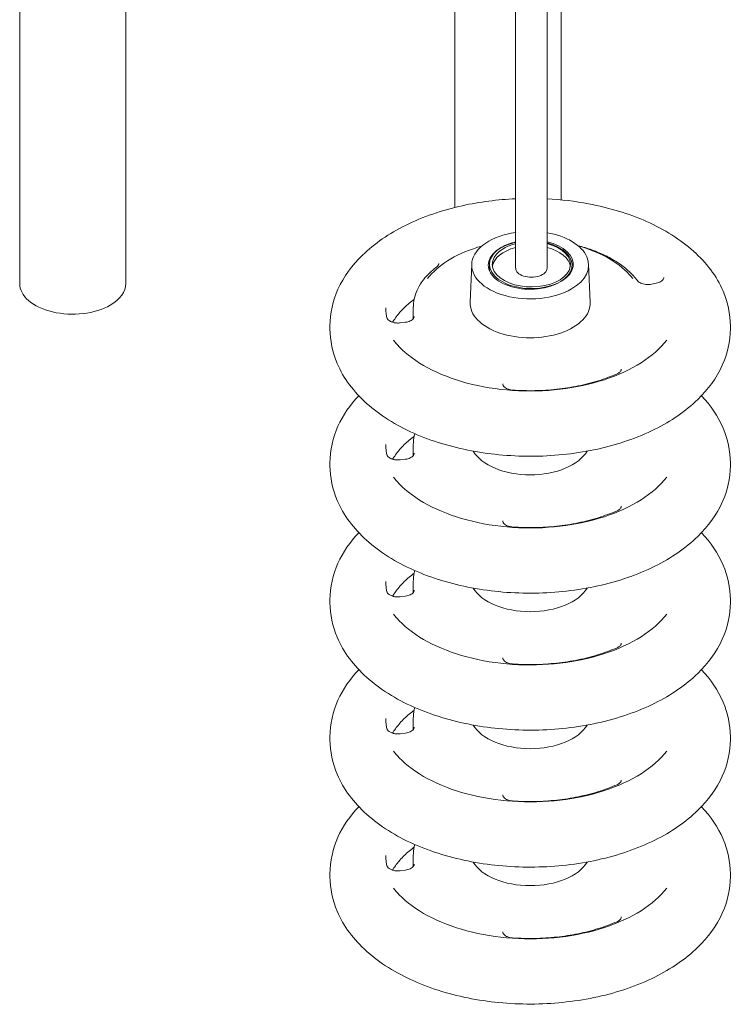
# Model space of a CAD drawing. Units: millimetres. Extents: x 0 to 68295, y -35497 to 44968.
# Drawn here: x 42578 to 43341, y 38510 to 39567 of the extents above; entities that cross this region are included whole.
import ezdxf

# ---------------------------------------------------------------- set-up
doc = ezdxf.new("R2010")
doc.units = ezdxf.units.MM

# ---------------------------------------------------------------- blocks, each defined once
blk = doc.blocks.new('A$C6CB02B3E')
at = {"color": 0, "linetype": 'Continuous', "lineweight": 0, "extrusion": (-5.55112e-17, 0.816497, 0.57735)}
for p, q in [((6759.3, 27983), (6759.3, 26026.5)), ((6873.3, 27981.1), (6873.3, 26026.5)), ((7226.7, 27195.1), (7226.7, 26108.1)), ((7291.9, 26042.9), (7291.9, 27147.9)), ((7325.6, 26042.9), (7325.6, 27138)), ((7340.7, 26508.8), (7340.7, 26116.2)), ((7244.7, 26047.2), (7242.9, 26006.4)), ((7263.8, 26040.1), (7263.8, 26047.1)), ((7370.2, 26047.2), (7372, 26006.4)), ((7442.9, 26026.8), (7437.7, 26025.8)), ((7182, 25988.8), (7182, 26000.6)), ((7173.4, 25984.9), (7168, 25984.3)), ((7092.5, 25981), (7092.5, 25978)), ((7522.5, 25981), (7522.5, 25978)), ((7182, 25841.8), (7182, 25853.7)), ((7092.5, 25834), (7092.5, 25831)), ((7173.4, 25837.9), (7168, 25837.3)), ((7522.5, 25834), (7522.5, 25831)), ((7182, 25694.8), (7182, 25706.7)), ((7092.5, 25687.1), (7092.5, 25684.1)), ((7173.4, 25691), (7168, 25690.3)), ((7522.5, 25687.1), (7522.5, 25684.1)), ((7182, 25547.9), (7182, 25559.7)), ((7092.5, 25540.1), (7092.5, 25537.1)), ((7173.4, 25544), (7168, 25543.4)), ((7522.5, 25540.1), (7522.5, 25537.1)), ((7182, 25400.9), (7182, 25412.8)), ((7092.5, 25393.1), (7092.5, 25390.1)), ((7173.4, 25397), (7168, 25396.4)), ((7522.5, 25393.1), (7522.5, 25390.1))]:
    blk.add_line(p, q, dxfattribs=at)
at = {"color": 0, "linetype": 'Continuous', "lineweight": 0, "extrusion": (4.73459e-17, -1.66533e-16, -1)}
blk.add_ellipse((7307.5, 26046.3), major_axis=(-62.8, 0), ratio=0.57735, start_param=-2.356194, end_param=1.320576, dxfattribs=at)
at = {"color": 0, "linetype": 'Continuous', "lineweight": 0, "extrusion": (-9.59599e-18, 5.55112e-17, -1)}
blk.add_ellipse((7307.5, 26046.3), major_axis=(62.8, 0), ratio=0.57735, start_param=-1.277622, end_param=0.785398, dxfattribs=at)
at = {"color": 0, "linetype": 'Continuous', "lineweight": 0, "extrusion": (1.01092e-16, -1.66533e-16, -1)}
blk.add_ellipse((7307.5, 26046.3), major_axis=(45, 0), ratio=0.57735, start_param=-1.155659, end_param=3.926991, dxfattribs=at)
at = {"color": 0, "linetype": 'Continuous', "lineweight": 0}
for start_param, end_param in [(-0.785398, 4.328591), (-1.186999, -0.785398)]:
    blk.add_ellipse((7308.8, 26047.1), major_axis=(-45, 0), ratio=0.57735, start_param=start_param, end_param=end_param, dxfattribs=at)
at = {"color": 0, "linetype": 'Continuous', "lineweight": 0, "extrusion": (2.44186e-17, -1.11022e-16, -1)}
blk.add_ellipse((7308.8, 26047.1), major_axis=(42, 0), ratio=0.57735, start_param=-1.15798, end_param=3.926991, dxfattribs=at)
at = {"color": 0, "linetype": 'Continuous', "lineweight": 0, "extrusion": (7.59794e-17, -1.35987e-29, -1)}
blk.add_ellipse((7307.5, 26046.3), major_axis=(45, 0), ratio=0.57735, start_param=-2.356194, end_param=-1.923646, dxfattribs=at)
at = {"color": 0, "linetype": 'Continuous', "lineweight": 0, "extrusion": (1.49398e-16, 5.55112e-17, -1)}
blk.add_ellipse((7308.8, 26047.1), major_axis=(42, 0), ratio=0.57735, start_param=-2.356194, end_param=-1.983612, dxfattribs=at)
at = {"color": 0, "linetype": 'Continuous', "lineweight": 0, "extrusion": (-3.05232e-18, 1.66533e-16, -1)}
blk.add_ellipse((7308.8, 26042.9), major_axis=(-42, 0), ratio=0.57735, start_param=0.085592, end_param=1.15798, dxfattribs=at)
at = {"color": 0, "linetype": 'Continuous', "lineweight": 0, "extrusion": (-6.674e-18, -5.55112e-17, -1)}
blk.add_ellipse((7308.8, 26042.9), major_axis=(42, 0), ratio=0.57735, start_param=-1.15798, end_param=-0.085592, dxfattribs=at)
at = {"color": 0, "linetype": 'Continuous', "lineweight": 0, "extrusion": (-6.16298e-33, 5.55112e-17, -1)}
blk.add_ellipse((7308.8, 26042.9), major_axis=(16.8, 0), ratio=0.57735, start_param=0, end_param=3.141593, dxfattribs=at)
at = {"color": 0, "linetype": 'Continuous', "lineweight": 0, "extrusion": (7.87122e-17, 5.55112e-17, -1)}
blk.add_ellipse((6816.3, 26026.5), major_axis=(-57, 0), ratio=0.57735, start_param=-2.356194, end_param=0, dxfattribs=at)
at = {"color": 0, "linetype": 'Continuous', "lineweight": 0, "extrusion": (4.35e-17, 5.55112e-17, -1)}
blk.add_ellipse((6816.3, 26026.5), major_axis=(57, 0), ratio=0.57735, start_param=0, end_param=0.785398, dxfattribs=at)
at = {"color": 0, "linetype": 'Continuous', "lineweight": 0, "extrusion": (6.95132e-18, -1.11022e-16, -1)}
blk.add_ellipse((7307.5, 26005.5), major_axis=(64.5, 0), ratio=0.57735, start_param=-0.024695, end_param=3.166288, dxfattribs=at)
at = {"color": 0, "linetype": 'Continuous', "lineweight": 0, "extrusion": (1.58887e-17, 2.22045e-16, -1)}
for centre in [(7307.5, 25858.5), (7307.5, 25711.6), (7307.5, 25564.6), (7307.5, 25417.6)]:
    blk.add_ellipse(centre, major_axis=(64.5, 0), ratio=0.57735, start_param=0.324945, end_param=2.816648, dxfattribs=at)
at = {"color": 0, "linetype": 'Continuous', "lineweight": 0}
for points, knots in [([(7092.5, 25981), (7092.5, 25994.5), (7095.5, 26008), (7107.2, 26033.9), (7116.3, 26046.1), (7140.3, 26069.5), (7156, 26080.2), (7192.2, 26098.1), (7212.9, 26105.2), (7253.2, 26114.1), (7272.5, 26116.6), (7291.9, 26117.5)], [3.926991, 3.926991, 3.926991, 3.926991, 4.181997, 4.181997, 4.46176, 4.46176, 4.788245, 4.788245, 5.132178, 5.132178, 5.420862, 5.420862, 5.420862, 5.420862]), ([(7325.6, 26117.4), (7340.7, 26116.6), (7355.7, 26114.8), (7392.3, 26107.9), (7413.3, 26101.6), (7451.6, 26084.6), (7468.8, 26073.9), (7496.8, 26048.8), (7507.9, 26034.4), (7519.7, 26006.5), (7522.5, 25993.8), (7522.5, 25981)], [5.587592, 5.587592, 5.587592, 5.587592, 5.812487, 5.812487, 6.153196, 6.153196, 6.497189, 6.497189, 6.827829, 6.827829, 7.068583, 7.068583, 7.068583, 7.068583]), ([(7197.3, 26031.9), (7202.8, 26039), (7210.1, 26045.4), (7227.7, 26056.6), (7238.2, 26061.3), (7251.6, 26065.6), (7253.5, 26066.2), (7255.5, 26066.7)], [4.3475252, 4.3475252, 4.3475252, 4.3475252, 4.6660295, 4.6660295, 4.9928191, 4.9928191, 5.0480272, 5.0480272, 5.0480272, 5.0480272]), ([(7422.7, 26029.6), (7420.1, 26033), (7417.2, 26036.3), (7410.4, 26042.5), (7406.6, 26045.5), (7398.3, 26051.1), (7393.8, 26053.7), (7384.2, 26058.5), (7379, 26060.6), (7368.9, 26064.3), (7364, 26065.8), (7358.9, 26067.1)], [5.9033507, 5.9033507, 5.9033507, 5.9033507, 6.0552845, 6.0552845, 6.2072184, 6.2072184, 6.3591522, 6.3591522, 6.5110861, 6.5110861, 6.6446249, 6.6446249, 6.6446249, 6.6446249]), ([(7359.4, 26066.7), (7360.2, 26066.5), (7361, 26066.3), (7373.4, 26062.6), (7384.1, 26058.1), (7402.6, 26047.1), (7410.4, 26040.7), (7416.7, 26033), (7417.2, 26032.5), (7417.6, 26031.9)], [5.9475471, 5.9475471, 5.9475471, 5.9475471, 5.9699508, 5.9699508, 6.2962272, 6.2962272, 6.623161, 6.623161, 6.6480491, 6.6480491, 6.6480491, 6.6480491]), ([(7208.6, 26045.9), (7208.5, 26045.8), (7208.4, 26045.7), (7208.3, 26045.5), (7208.2, 26045.4), (7208, 26045.2), (7207.9, 26045.1), (7207.7, 26044.9), (7207.6, 26044.8), (7207.3, 26044.6), (7207.2, 26044.5), (7207.1, 26044.4)], [0, 0, 0, 0, 0.685609, 0.685609, 1.371219, 1.371219, 2.056828, 2.056828, 2.742437, 2.742437, 3.428046, 3.428046, 3.428046, 3.428046]), ([(7209.3, 26048.1), (7209.3, 26048), (7209.3, 26047.8), (7209.3, 26047.5), (7209.2, 26047.4), (7209.1, 26047.1), (7209.1, 26047), (7209, 26046.7), (7208.9, 26046.5), (7208.8, 26046.2), (7208.7, 26046.1), (7208.6, 26045.9)], [0.7853982, 0.7853982, 0.7853982, 0.7853982, 0.8607344, 0.8607344, 0.9360707, 0.9360707, 1.011407, 1.011407, 1.0867432, 1.0867432, 1.1620795, 1.1620795, 1.1620795, 1.1620795]), ([(7207.1, 26044.4), (7203.9, 26042), (7200.9, 26039.3), (7195.6, 26033.9), (7193.3, 26031.1), (7189.2, 26025.3), (7187.5, 26022.3), (7184.7, 26016.3), (7183.7, 26013.2), (7182.3, 26006.9), (7182, 26003.8), (7182, 26000.6)], [1.7145605, 1.7145605, 1.7145605, 1.7145605, 1.8428873, 1.8428873, 1.9712141, 1.9712141, 2.0995409, 2.0995409, 2.2278677, 2.2278677, 2.3561945, 2.3561945, 2.3561945, 2.3561945]), ([(7424.2, 26028.1), (7424.1, 26028.2), (7424, 26028.3), (7423.7, 26028.5), (7423.6, 26028.6), (7423.4, 26028.8), (7423.3, 26028.9), (7423.1, 26029.1), (7423, 26029.2), (7422.8, 26029.4), (7422.7, 26029.5), (7422.7, 26029.6)], [0, 0, 0, 0, 0.687203, 0.687203, 1.374406, 1.374406, 2.061609, 2.061609, 2.748812, 2.748812, 3.436015, 3.436015, 3.436015, 3.436015]), ([(7437.7, 26025.8), (7436.7, 26025.6), (7435.7, 26025.5), (7433.7, 26025.4), (7432.7, 26025.4), (7430.7, 26025.6), (7429.7, 26025.8), (7427.9, 26026.3), (7427, 26026.6), (7425.5, 26027.3), (7424.8, 26027.6), (7424.2, 26028.1)], [2.038015, 2.038015, 2.038015, 2.038015, 2.281707, 2.281707, 2.525399, 2.525399, 2.769091, 2.769091, 3.012783, 3.012783, 3.256475, 3.256475, 3.256475, 3.256475]), ([(7451, 26032.9), (7451, 26032.5), (7450.9, 26032), (7450.5, 26031), (7450.2, 26030.5), (7449.3, 26029.5), (7448.7, 26029.1), (7447.3, 26028.2), (7446.6, 26027.9), (7444.8, 26027.2), (7443.9, 26027), (7442.9, 26026.8)], [0.785398, 0.785398, 0.785398, 0.785398, 1.035921, 1.035921, 1.286445, 1.286445, 1.536968, 1.536968, 1.787491, 1.787491, 2.038015, 2.038015, 2.038015, 2.038015]), ([(7181.7, 26008.7), (7177.8, 26005.7), (7174.2, 26002.6), (7167.9, 25996.2), (7165.2, 25992.9), (7161.7, 25988), (7160.7, 25986.5), (7159.8, 25984.9)], [1.7111915, 1.7111915, 1.7111915, 1.7111915, 1.8401921, 1.8401921, 1.9691927, 1.9691927, 2.0291492, 2.0291492, 2.0291492, 2.0291492]), ([(7182.9, 26009.4), (7182.8, 26009.4), (7182.8, 26009.4), (7182.3, 26009.1), (7182, 26008.9), (7181.7, 26008.7)], [32.241052, 32.241052, 32.241052, 32.241052, 32.518292, 32.518292, 36.359298, 36.359298, 36.359298, 36.359298]), ([(7153.6, 25989.9), (7153.4, 25990.6), (7153.3, 25991.3), (7153.1, 25992.8), (7152.9, 25993.5), (7152.8, 25994.9), (7152.7, 25995.6), (7152.6, 25997), (7152.5, 25997.8), (7152.5, 25999.2), (7152.5, 25999.9), (7152.5, 26000.6)], [3.8055866, 3.8055866, 3.8055866, 3.8055866, 3.8298674, 3.8298674, 3.8541483, 3.8541483, 3.8784291, 3.8784291, 3.90271, 3.90271, 3.9269908, 3.9269908, 3.9269908, 3.9269908]), ([(7168, 25984.3), (7166.8, 25984.1), (7165.5, 25984.1), (7162.9, 25984.2), (7161.7, 25984.4), (7159.4, 25985), (7158.3, 25985.4), (7156.4, 25986.4), (7155.7, 25986.9), (7154.4, 25988.1), (7154, 25988.7), (7153.7, 25989.5), (7153.6, 25989.7), (7153.6, 25989.9)], [2.150775, 2.150775, 2.150775, 2.150775, 2.460667, 2.460667, 2.770871, 2.770871, 3.079512, 3.079512, 3.38567, 3.38567, 3.695436, 3.695436, 3.805587, 3.805587, 3.805587, 3.805587]), ([(7182.8, 25990.4), (7182.7, 25989.9), (7182.5, 25989.5), (7181.8, 25988.5), (7181.3, 25988), (7180.2, 25987.2), (7179.5, 25986.8), (7178, 25986), (7177.2, 25985.7), (7175.4, 25985.2), (7174.4, 25985), (7173.4, 25984.9)], [0.932316, 0.932316, 0.932316, 0.932316, 1.176008, 1.176008, 1.4197, 1.4197, 1.663391, 1.663391, 1.907083, 1.907083, 2.150775, 2.150775, 2.150775, 2.150775]), ([(7182.9, 25991.3), (7182.9, 25991.2), (7182.9, 25991.2), (7182.9, 25991), (7182.9, 25991), (7182.9, 25990.9), (7182.9, 25990.8), (7182.9, 25990.7), (7182.9, 25990.6), (7182.8, 25990.5), (7182.8, 25990.5), (7182.8, 25990.4)], [8.04558, 8.04558, 8.04558, 8.04558, 8.426365, 8.426365, 8.80715, 8.80715, 9.187936, 9.187936, 9.568721, 9.568721, 9.949506, 9.949506, 9.949506, 9.949506]), ([(7522.5, 25978), (7522.5, 25964.5), (7519.4, 25951.1), (7507.7, 25925.2), (7498.6, 25912.9), (7474.6, 25889.5), (7458.9, 25878.8), (7422.7, 25860.9), (7402, 25853.8), (7358.3, 25844.1), (7335.4, 25841.5), (7289.5, 25840.9), (7266.6, 25842.8), (7222.6, 25851.1), (7201.6, 25857.4), (7163.3, 25874.4), (7146.1, 25885.1), (7118.1, 25910.2), (7107.1, 25924.6), (7095.2, 25952.6), (7092.5, 25965.3), (7092.5, 25978)], [0.785398, 0.785398, 0.785398, 0.785398, 1.040404, 1.040404, 1.320168, 1.320168, 1.646652, 1.646652, 1.990585, 1.990585, 2.331825, 2.331825, 2.670894, 2.670894, 3.011603, 3.011603, 3.355597, 3.355597, 3.686236, 3.686236, 3.926991, 3.926991, 3.926991, 3.926991]), ([(7454.1, 25965.6), (7447.4, 25956.9), (7438, 25948.6), (7415.3, 25934.3), (7401.9, 25928.1), (7372.5, 25918.5), (7356.4, 25915), (7322.9, 25911.1), (7305.7, 25910.7), (7271.7, 25912.9), (7255.1, 25915.6), (7224.2, 25923.9), (7210, 25929.4), (7185.3, 25942.6), (7174.9, 25950.2), (7164.7, 25960.8), (7162.6, 25963.2), (7160.8, 25965.6)], [1.205932, 1.205932, 1.205932, 1.205932, 1.526009, 1.526009, 1.840756, 1.840756, 2.156054, 2.156054, 2.472136, 2.472136, 2.78832, 2.78832, 3.103874, 3.103874, 3.418584, 3.418584, 3.506456, 3.506456, 3.506456, 3.506456]), ([(7400.8, 25929.6), (7394.5, 25926.8), (7387.8, 25924.3), (7373.8, 25920), (7366.5, 25918.2), (7351.6, 25915.1), (7343.9, 25913.9), (7328.3, 25912.2), (7320.3, 25911.7), (7304.5, 25911.4), (7296.5, 25911.7), (7288.6, 25912.2)], [1.7111915, 1.7111915, 1.7111915, 1.7111915, 1.8644729, 1.8644729, 2.0177544, 2.0177544, 2.1710358, 2.1710358, 2.3243173, 2.3243173, 2.4775987, 2.4775987, 2.4775987, 2.4775987]), ([(7405.4, 25934.6), (7405.4, 25934.3), (7405.4, 25933.9), (7405.1, 25933.2), (7405, 25932.8), (7404.5, 25932.1), (7404.2, 25931.8), (7403.4, 25931.1), (7403, 25930.7), (7402, 25930.1), (7401.4, 25929.8), (7400.8, 25929.6)], [0.7853982, 0.7853982, 0.7853982, 0.7853982, 0.9705568, 0.9705568, 1.1557155, 1.1557155, 1.3408742, 1.3408742, 1.5260328, 1.5260328, 1.7111915, 1.7111915, 1.7111915, 1.7111915]), ([(7288.6, 25912.2), (7287.4, 25912.3), (7286.3, 25912.5), (7284.1, 25913), (7283.1, 25913.4), (7281.3, 25914.3), (7280.5, 25914.8), (7279.3, 25915.8), (7278.9, 25916.4), (7278.3, 25917.5), (7278.1, 25918.1), (7278.1, 25918.7)], [2.477599, 2.477599, 2.477599, 2.477599, 2.767477, 2.767477, 3.057356, 3.057356, 3.347234, 3.347234, 3.637112, 3.637112, 3.926991, 3.926991, 3.926991, 3.926991]), ([(7092.5, 25834), (7092.5, 25847.5), (7095.5, 25861), (7106.5, 25885.3), (7114.1, 25896.2), (7123.4, 25906)], [3.9269908, 3.9269908, 3.9269908, 3.9269908, 4.1819972, 4.1819972, 4.4282257, 4.4282257, 4.4282257, 4.4282257]), ([(7491.5, 25906), (7501.3, 25895.7), (7509.3, 25884), (7519.7, 25859.5), (7522.5, 25846.8), (7522.5, 25834)], [6.5673486, 6.5673486, 6.5673486, 6.5673486, 6.8278287, 6.8278287, 7.0685835, 7.0685835, 7.0685835, 7.0685835]), ([(7181.7, 25861.7), (7177.8, 25858.7), (7174.2, 25855.6), (7167.9, 25849.2), (7165.2, 25845.9), (7161.7, 25841), (7160.7, 25839.5), (7159.8, 25837.9)], [1.7111915, 1.7111915, 1.7111915, 1.7111915, 1.8401921, 1.8401921, 1.9691927, 1.9691927, 2.0291492, 2.0291492, 2.0291492, 2.0291492]), ([(7182.9, 25862.5), (7182.8, 25862.4), (7182.8, 25862.4), (7182.3, 25862.2), (7182, 25861.9), (7181.7, 25861.7)], [32.241052, 32.241052, 32.241052, 32.241052, 32.518292, 32.518292, 36.359298, 36.359298, 36.359298, 36.359298]), ([(7183.6, 25865.4), (7183.4, 25864.6), (7183.2, 25863.9), (7182.3, 25860), (7182, 25856.8), (7182, 25853.7)], [2.1955652, 2.1955652, 2.1955652, 2.1955652, 2.2278677, 2.2278677, 2.3561945, 2.3561945, 2.3561945, 2.3561945]), ([(7153.6, 25842.9), (7153.4, 25843.7), (7153.3, 25844.4), (7153.1, 25845.8), (7152.9, 25846.5), (7152.8, 25847.9), (7152.7, 25848.6), (7152.6, 25850.1), (7152.5, 25850.8), (7152.5, 25852.2), (7152.5, 25852.9), (7152.5, 25853.6)], [3.8055866, 3.8055866, 3.8055866, 3.8055866, 3.8298674, 3.8298674, 3.8541483, 3.8541483, 3.8784291, 3.8784291, 3.90271, 3.90271, 3.9269908, 3.9269908, 3.9269908, 3.9269908]), ([(7168, 25837.3), (7166.8, 25837.1), (7165.5, 25837.1), (7162.9, 25837.3), (7161.7, 25837.5), (7159.4, 25838), (7158.3, 25838.4), (7156.4, 25839.4), (7155.7, 25839.9), (7154.4, 25841.1), (7154, 25841.7), (7153.7, 25842.5), (7153.6, 25842.7), (7153.6, 25842.9)], [2.150775, 2.150775, 2.150775, 2.150775, 2.460667, 2.460667, 2.770871, 2.770871, 3.079512, 3.079512, 3.38567, 3.38567, 3.695436, 3.695436, 3.805587, 3.805587, 3.805587, 3.805587]), ([(7182.8, 25843.4), (7182.7, 25843), (7182.5, 25842.5), (7181.8, 25841.5), (7181.3, 25841.1), (7180.2, 25840.2), (7179.5, 25839.8), (7178, 25839.1), (7177.2, 25838.7), (7175.4, 25838.2), (7174.4, 25838.1), (7173.4, 25837.9)], [0.932316, 0.932316, 0.932316, 0.932316, 1.176008, 1.176008, 1.4197, 1.4197, 1.663391, 1.663391, 1.907083, 1.907083, 2.150775, 2.150775, 2.150775, 2.150775]), ([(7182.9, 25844.3), (7182.9, 25844.3), (7182.9, 25844.2), (7182.9, 25844.1), (7182.9, 25844), (7182.9, 25843.9), (7182.9, 25843.8), (7182.9, 25843.7), (7182.9, 25843.7), (7182.8, 25843.6), (7182.8, 25843.5), (7182.8, 25843.4)], [8.04558, 8.04558, 8.04558, 8.04558, 8.426365, 8.426365, 8.80715, 8.80715, 9.187936, 9.187936, 9.568721, 9.568721, 9.949506, 9.949506, 9.949506, 9.949506]), ([(7522.5, 25831), (7522.5, 25817.5), (7519.4, 25804.1), (7507.7, 25778.2), (7498.6, 25765.9), (7474.6, 25742.5), (7458.9, 25731.9), (7422.7, 25713.9), (7402, 25706.8), (7358.3, 25697.2), (7335.4, 25694.6), (7289.5, 25693.9), (7266.6, 25695.9), (7222.6, 25704.1), (7201.6, 25710.5), (7163.3, 25727.5), (7146.1, 25738.1), (7118.1, 25763.3), (7107.1, 25777.7), (7095.2, 25805.6), (7092.5, 25818.3), (7092.5, 25831)], [0.785398, 0.785398, 0.785398, 0.785398, 1.040404, 1.040404, 1.320168, 1.320168, 1.646652, 1.646652, 1.990585, 1.990585, 2.331825, 2.331825, 2.670894, 2.670894, 3.011603, 3.011603, 3.355597, 3.355597, 3.686236, 3.686236, 3.926991, 3.926991, 3.926991, 3.926991]), ([(7454.1, 25818.6), (7447.4, 25809.9), (7438, 25801.7), (7415.3, 25787.3), (7401.9, 25781.1), (7372.5, 25771.5), (7356.4, 25768), (7322.9, 25764.1), (7305.7, 25763.7), (7271.7, 25766), (7255.1, 25768.7), (7224.2, 25776.9), (7210, 25782.4), (7185.3, 25795.6), (7174.9, 25803.3), (7164.7, 25813.9), (7162.6, 25816.2), (7160.8, 25818.6)], [1.205932, 1.205932, 1.205932, 1.205932, 1.526009, 1.526009, 1.840756, 1.840756, 2.156054, 2.156054, 2.472136, 2.472136, 2.78832, 2.78832, 3.103874, 3.103874, 3.418584, 3.418584, 3.506456, 3.506456, 3.506456, 3.506456]), ([(7400.8, 25782.6), (7394.5, 25779.8), (7387.8, 25777.4), (7373.8, 25773), (7366.5, 25771.2), (7351.6, 25768.1), (7343.9, 25767), (7328.3, 25765.3), (7320.3, 25764.8), (7304.5, 25764.5), (7296.5, 25764.7), (7288.6, 25765.2)], [1.7111915, 1.7111915, 1.7111915, 1.7111915, 1.8644729, 1.8644729, 2.0177544, 2.0177544, 2.1710358, 2.1710358, 2.3243173, 2.3243173, 2.4775987, 2.4775987, 2.4775987, 2.4775987]), ([(7405.4, 25787.7), (7405.4, 25787.3), (7405.4, 25787), (7405.1, 25786.2), (7405, 25785.9), (7404.5, 25785.2), (7404.2, 25784.8), (7403.4, 25784.1), (7403, 25783.8), (7402, 25783.1), (7401.4, 25782.9), (7400.8, 25782.6)], [0.7853982, 0.7853982, 0.7853982, 0.7853982, 0.9705568, 0.9705568, 1.1557155, 1.1557155, 1.3408742, 1.3408742, 1.5260328, 1.5260328, 1.7111915, 1.7111915, 1.7111915, 1.7111915]), ([(7288.6, 25765.2), (7287.4, 25765.3), (7286.3, 25765.5), (7284.1, 25766.1), (7283.1, 25766.4), (7281.3, 25767.3), (7280.5, 25767.8), (7279.3, 25768.9), (7278.9, 25769.4), (7278.3, 25770.6), (7278.1, 25771.1), (7278.1, 25771.7)], [2.477599, 2.477599, 2.477599, 2.477599, 2.767477, 2.767477, 3.057356, 3.057356, 3.347234, 3.347234, 3.637112, 3.637112, 3.926991, 3.926991, 3.926991, 3.926991]), ([(7092.5, 25687.1), (7092.5, 25700.6), (7095.5, 25714), (7106.5, 25738.3), (7114.1, 25749.3), (7123.4, 25759.1)], [3.9269908, 3.9269908, 3.9269908, 3.9269908, 4.1819972, 4.1819972, 4.4282257, 4.4282257, 4.4282257, 4.4282257]), ([(7491.5, 25759.1), (7501.3, 25748.7), (7509.3, 25737), (7519.7, 25712.5), (7522.5, 25699.8), (7522.5, 25687.1)], [6.5673486, 6.5673486, 6.5673486, 6.5673486, 6.8278287, 6.8278287, 7.0685835, 7.0685835, 7.0685835, 7.0685835]), ([(7183.6, 25718.5), (7183.4, 25717.7), (7183.2, 25716.9), (7182.3, 25713), (7182, 25709.8), (7182, 25706.7)], [2.1955652, 2.1955652, 2.1955652, 2.1955652, 2.2278677, 2.2278677, 2.3561945, 2.3561945, 2.3561945, 2.3561945]), ([(7181.7, 25714.8), (7177.8, 25711.8), (7174.2, 25708.6), (7167.9, 25702.2), (7165.2, 25698.9), (7161.7, 25694.1), (7160.7, 25692.5), (7159.8, 25691)], [1.7111915, 1.7111915, 1.7111915, 1.7111915, 1.8401921, 1.8401921, 1.9691927, 1.9691927, 2.0291492, 2.0291492, 2.0291492, 2.0291492]), ([(7182.9, 25715.5), (7182.8, 25715.5), (7182.8, 25715.5), (7182.3, 25715.2), (7182, 25715), (7181.7, 25714.8)], [32.241052, 32.241052, 32.241052, 32.241052, 32.518292, 32.518292, 36.359298, 36.359298, 36.359298, 36.359298]), ([(7153.6, 25696), (7153.4, 25696.7), (7153.3, 25697.4), (7153.1, 25698.8), (7152.9, 25699.5), (7152.8, 25701), (7152.7, 25701.7), (7152.6, 25703.1), (7152.5, 25703.8), (7152.5, 25705.2), (7152.5, 25706), (7152.5, 25706.7)], [3.8055866, 3.8055866, 3.8055866, 3.8055866, 3.8298674, 3.8298674, 3.8541483, 3.8541483, 3.8784291, 3.8784291, 3.90271, 3.90271, 3.9269908, 3.9269908, 3.9269908, 3.9269908]), ([(7182.8, 25696.5), (7182.7, 25696), (7182.5, 25695.5), (7181.8, 25694.6), (7181.3, 25694.1), (7180.2, 25693.2), (7179.5, 25692.8), (7178, 25692.1), (7177.2, 25691.8), (7175.4, 25691.3), (7174.4, 25691.1), (7173.4, 25691)], [0.932316, 0.932316, 0.932316, 0.932316, 1.176008, 1.176008, 1.4197, 1.4197, 1.663391, 1.663391, 1.907083, 1.907083, 2.150775, 2.150775, 2.150775, 2.150775]), ([(7182.9, 25697.3), (7182.9, 25697.3), (7182.9, 25697.2), (7182.9, 25697.1), (7182.9, 25697), (7182.9, 25696.9), (7182.9, 25696.9), (7182.9, 25696.8), (7182.9, 25696.7), (7182.8, 25696.6), (7182.8, 25696.5), (7182.8, 25696.5)], [8.04558, 8.04558, 8.04558, 8.04558, 8.426365, 8.426365, 8.80715, 8.80715, 9.187936, 9.187936, 9.568721, 9.568721, 9.949506, 9.949506, 9.949506, 9.949506]), ([(7168, 25690.3), (7166.8, 25690.2), (7165.5, 25690.1), (7162.9, 25690.3), (7161.7, 25690.5), (7159.4, 25691.1), (7158.3, 25691.5), (7156.4, 25692.4), (7155.7, 25693), (7154.4, 25694.1), (7154, 25694.7), (7153.7, 25695.5), (7153.6, 25695.8), (7153.6, 25696)], [2.150775, 2.150775, 2.150775, 2.150775, 2.460667, 2.460667, 2.770871, 2.770871, 3.079512, 3.079512, 3.38567, 3.38567, 3.695436, 3.695436, 3.805587, 3.805587, 3.805587, 3.805587]), ([(7522.5, 25684.1), (7522.5, 25670.6), (7519.4, 25657.1), (7507.7, 25631.2), (7498.6, 25618.9), (7474.6, 25595.5), (7458.9, 25584.9), (7422.7, 25566.9), (7402, 25559.9), (7358.3, 25550.2), (7335.4, 25547.6), (7289.5, 25547), (7266.6, 25548.9), (7222.6, 25557.2), (7201.6, 25563.5), (7163.3, 25580.5), (7146.1, 25591.2), (7118.1, 25616.3), (7107.1, 25630.7), (7095.2, 25658.6), (7092.5, 25671.3), (7092.5, 25684.1)], [0.785398, 0.785398, 0.785398, 0.785398, 1.040404, 1.040404, 1.320168, 1.320168, 1.646652, 1.646652, 1.990585, 1.990585, 2.331825, 2.331825, 2.670894, 2.670894, 3.011603, 3.011603, 3.355597, 3.355597, 3.686236, 3.686236, 3.926991, 3.926991, 3.926991, 3.926991]), ([(7454.1, 25671.7), (7447.4, 25662.9), (7438, 25654.7), (7415.3, 25640.3), (7401.9, 25634.2), (7372.5, 25624.5), (7356.4, 25621.1), (7322.9, 25617.1), (7305.7, 25616.7), (7271.7, 25619), (7255.1, 25621.7), (7224.2, 25629.9), (7210, 25635.4), (7185.3, 25648.6), (7174.9, 25656.3), (7164.7, 25666.9), (7162.6, 25669.3), (7160.8, 25671.7)], [1.205932, 1.205932, 1.205932, 1.205932, 1.526009, 1.526009, 1.840756, 1.840756, 2.156054, 2.156054, 2.472136, 2.472136, 2.78832, 2.78832, 3.103874, 3.103874, 3.418584, 3.418584, 3.506456, 3.506456, 3.506456, 3.506456]), ([(7400.8, 25635.6), (7394.5, 25632.9), (7387.8, 25630.4), (7373.8, 25626.1), (7366.5, 25624.2), (7351.6, 25621.2), (7343.9, 25620), (7328.3, 25618.3), (7320.3, 25617.8), (7304.5, 25617.5), (7296.5, 25617.7), (7288.6, 25618.3)], [1.7111915, 1.7111915, 1.7111915, 1.7111915, 1.8644729, 1.8644729, 2.0177544, 2.0177544, 2.1710358, 2.1710358, 2.3243173, 2.3243173, 2.4775987, 2.4775987, 2.4775987, 2.4775987]), ([(7405.4, 25640.7), (7405.4, 25640.3), (7405.4, 25640), (7405.1, 25639.3), (7405, 25638.9), (7404.5, 25638.2), (7404.2, 25637.8), (7403.4, 25637.1), (7403, 25636.8), (7402, 25636.2), (7401.4, 25635.9), (7400.8, 25635.6)], [0.7853982, 0.7853982, 0.7853982, 0.7853982, 0.9705568, 0.9705568, 1.1557155, 1.1557155, 1.3408742, 1.3408742, 1.5260328, 1.5260328, 1.7111915, 1.7111915, 1.7111915, 1.7111915]), ([(7288.6, 25618.3), (7287.4, 25618.4), (7286.3, 25618.5), (7284.1, 25619.1), (7283.1, 25619.5), (7281.3, 25620.3), (7280.5, 25620.8), (7279.3, 25621.9), (7278.9, 25622.5), (7278.3, 25623.6), (7278.1, 25624.2), (7278.1, 25624.7)], [2.477599, 2.477599, 2.477599, 2.477599, 2.767477, 2.767477, 3.057356, 3.057356, 3.347234, 3.347234, 3.637112, 3.637112, 3.926991, 3.926991, 3.926991, 3.926991]), ([(7092.5, 25540.1), (7092.5, 25553.6), (7095.5, 25567), (7106.5, 25591.3), (7114.1, 25602.3), (7123.4, 25612.1)], [3.9269908, 3.9269908, 3.9269908, 3.9269908, 4.1819972, 4.1819972, 4.4282257, 4.4282257, 4.4282257, 4.4282257]), ([(7491.5, 25612.1), (7501.3, 25601.7), (7509.3, 25590.1), (7519.7, 25565.5), (7522.5, 25552.9), (7522.5, 25540.1)], [6.5673486, 6.5673486, 6.5673486, 6.5673486, 6.8278287, 6.8278287, 7.0685835, 7.0685835, 7.0685835, 7.0685835]), ([(7183.6, 25571.5), (7183.4, 25570.7), (7183.2, 25569.9), (7182.3, 25566), (7182, 25562.9), (7182, 25559.7)], [2.1955652, 2.1955652, 2.1955652, 2.1955652, 2.2278677, 2.2278677, 2.3561945, 2.3561945, 2.3561945, 2.3561945]), ([(7153.6, 25549), (7153.4, 25549.7), (7153.3, 25550.4), (7153.1, 25551.9), (7152.9, 25552.6), (7152.8, 25554), (7152.7, 25554.7), (7152.6, 25556.1), (7152.5, 25556.8), (7152.5, 25558.3), (7152.5, 25559), (7152.5, 25559.7)], [3.8055866, 3.8055866, 3.8055866, 3.8055866, 3.8298674, 3.8298674, 3.8541483, 3.8541483, 3.8784291, 3.8784291, 3.90271, 3.90271, 3.9269908, 3.9269908, 3.9269908, 3.9269908]), ([(7181.7, 25567.8), (7177.8, 25564.8), (7174.2, 25561.7), (7167.9, 25555.3), (7165.2, 25552), (7161.7, 25547.1), (7160.7, 25545.6), (7159.8, 25544)], [1.7111915, 1.7111915, 1.7111915, 1.7111915, 1.8401921, 1.8401921, 1.9691927, 1.9691927, 2.0291492, 2.0291492, 2.0291492, 2.0291492]), ([(7182.9, 25568.5), (7182.8, 25568.5), (7182.8, 25568.5), (7182.3, 25568.2), (7182, 25568), (7181.7, 25567.8)], [32.241052, 32.241052, 32.241052, 32.241052, 32.518292, 32.518292, 36.359298, 36.359298, 36.359298, 36.359298]), ([(7168, 25543.4), (7166.8, 25543.2), (7165.5, 25543.2), (7162.9, 25543.3), (7161.7, 25543.5), (7159.4, 25544.1), (7158.3, 25544.5), (7156.4, 25545.4), (7155.7, 25546), (7154.4, 25547.1), (7154, 25547.8), (7153.7, 25548.6), (7153.6, 25548.8), (7153.6, 25549)], [2.150775, 2.150775, 2.150775, 2.150775, 2.460667, 2.460667, 2.770871, 2.770871, 3.079512, 3.079512, 3.38567, 3.38567, 3.695436, 3.695436, 3.805587, 3.805587, 3.805587, 3.805587]), ([(7182.8, 25549.5), (7182.7, 25549), (7182.5, 25548.6), (7181.8, 25547.6), (7181.3, 25547.1), (7180.2, 25546.3), (7179.5, 25545.8), (7178, 25545.1), (7177.2, 25544.8), (7175.4, 25544.3), (7174.4, 25544.1), (7173.4, 25544)], [0.932316, 0.932316, 0.932316, 0.932316, 1.176008, 1.176008, 1.4197, 1.4197, 1.663391, 1.663391, 1.907083, 1.907083, 2.150775, 2.150775, 2.150775, 2.150775]), ([(7182.9, 25550.4), (7182.9, 25550.3), (7182.9, 25550.3), (7182.9, 25550.1), (7182.9, 25550.1), (7182.9, 25550), (7182.9, 25549.9), (7182.9, 25549.8), (7182.9, 25549.7), (7182.8, 25549.6), (7182.8, 25549.6), (7182.8, 25549.5)], [8.04558, 8.04558, 8.04558, 8.04558, 8.426365, 8.426365, 8.80715, 8.80715, 9.187936, 9.187936, 9.568721, 9.568721, 9.949506, 9.949506, 9.949506, 9.949506]), ([(7522.5, 25537.1), (7522.5, 25523.6), (7519.4, 25510.2), (7507.7, 25484.2), (7498.6, 25472), (7474.6, 25448.6), (7458.9, 25437.9), (7422.7, 25420), (7402, 25412.9), (7358.3, 25403.2), (7335.4, 25400.6), (7289.5, 25400), (7266.6, 25401.9), (7222.6, 25410.2), (7201.6, 25416.5), (7163.3, 25433.5), (7146.1, 25444.2), (7118.1, 25469.3), (7107.1, 25483.7), (7095.2, 25511.7), (7092.5, 25524.3), (7092.5, 25537.1)], [0.785398, 0.785398, 0.785398, 0.785398, 1.040404, 1.040404, 1.320168, 1.320168, 1.646652, 1.646652, 1.990585, 1.990585, 2.331825, 2.331825, 2.670894, 2.670894, 3.011603, 3.011603, 3.355597, 3.355597, 3.686236, 3.686236, 3.926991, 3.926991, 3.926991, 3.926991]), ([(7454.1, 25524.7), (7447.4, 25516), (7438, 25507.7), (7415.3, 25493.4), (7401.9, 25487.2), (7372.5, 25477.6), (7356.4, 25474.1), (7322.9, 25470.2), (7305.7, 25469.7), (7271.7, 25472), (7255.1, 25474.7), (7224.2, 25483), (7210, 25488.5), (7185.3, 25501.7), (7174.9, 25509.3), (7164.7, 25519.9), (7162.6, 25522.3), (7160.8, 25524.7)], [1.205932, 1.205932, 1.205932, 1.205932, 1.526009, 1.526009, 1.840756, 1.840756, 2.156054, 2.156054, 2.472136, 2.472136, 2.78832, 2.78832, 3.103874, 3.103874, 3.418584, 3.418584, 3.506456, 3.506456, 3.506456, 3.506456]), ([(7400.8, 25488.7), (7394.5, 25485.9), (7387.8, 25483.4), (7373.8, 25479.1), (7366.5, 25477.3), (7351.6, 25474.2), (7343.9, 25473), (7328.3, 25471.3), (7320.3, 25470.8), (7304.5, 25470.5), (7296.5, 25470.7), (7288.6, 25471.3)], [1.7111915, 1.7111915, 1.7111915, 1.7111915, 1.8644729, 1.8644729, 2.0177544, 2.0177544, 2.1710358, 2.1710358, 2.3243173, 2.3243173, 2.4775987, 2.4775987, 2.4775987, 2.4775987]), ([(7405.4, 25493.7), (7405.4, 25493.4), (7405.4, 25493), (7405.1, 25492.3), (7405, 25491.9), (7404.5, 25491.2), (7404.2, 25490.9), (7403.4, 25490.2), (7403, 25489.8), (7402, 25489.2), (7401.4, 25488.9), (7400.8, 25488.7)], [0.7853982, 0.7853982, 0.7853982, 0.7853982, 0.9705568, 0.9705568, 1.1557155, 1.1557155, 1.3408742, 1.3408742, 1.5260328, 1.5260328, 1.7111915, 1.7111915, 1.7111915, 1.7111915]), ([(7288.6, 25471.3), (7287.4, 25471.4), (7286.3, 25471.6), (7284.1, 25472.1), (7283.1, 25472.5), (7281.3, 25473.4), (7280.5, 25473.9), (7279.3, 25474.9), (7278.9, 25475.5), (7278.3, 25476.6), (7278.1, 25477.2), (7278.1, 25477.8)], [2.477599, 2.477599, 2.477599, 2.477599, 2.767477, 2.767477, 3.057356, 3.057356, 3.347234, 3.347234, 3.637112, 3.637112, 3.926991, 3.926991, 3.926991, 3.926991]), ([(7092.5, 25393.1), (7092.5, 25406.6), (7095.5, 25420.1), (7106.5, 25444.4), (7114.1, 25455.3), (7123.4, 25465.1)], [3.9269908, 3.9269908, 3.9269908, 3.9269908, 4.1819972, 4.1819972, 4.4282257, 4.4282257, 4.4282257, 4.4282257]), ([(7491.5, 25465.1), (7501.3, 25454.7), (7509.3, 25443.1), (7519.7, 25418.6), (7522.5, 25405.9), (7522.5, 25393.1)], [6.5673486, 6.5673486, 6.5673486, 6.5673486, 6.8278287, 6.8278287, 7.0685835, 7.0685835, 7.0685835, 7.0685835]), ([(7183.6, 25424.5), (7183.4, 25423.7), (7183.2, 25423), (7182.3, 25419.1), (7182, 25415.9), (7182, 25412.8)], [2.1955652, 2.1955652, 2.1955652, 2.1955652, 2.2278677, 2.2278677, 2.3561945, 2.3561945, 2.3561945, 2.3561945]), ([(7153.6, 25402), (7153.4, 25402.7), (7153.3, 25403.5), (7153.1, 25404.9), (7152.9, 25405.6), (7152.8, 25407), (7152.7, 25407.7), (7152.6, 25409.2), (7152.5, 25409.9), (7152.5, 25411.3), (7152.5, 25412), (7152.5, 25412.7)], [3.8055866, 3.8055866, 3.8055866, 3.8055866, 3.8298674, 3.8298674, 3.8541483, 3.8541483, 3.8784291, 3.8784291, 3.90271, 3.90271, 3.9269908, 3.9269908, 3.9269908, 3.9269908]), ([(7181.7, 25420.8), (7177.8, 25417.8), (7174.2, 25414.7), (7167.9, 25408.3), (7165.2, 25405), (7161.7, 25400.1), (7160.7, 25398.6), (7159.8, 25397)], [1.7111915, 1.7111915, 1.7111915, 1.7111915, 1.8401921, 1.8401921, 1.9691927, 1.9691927, 2.0291492, 2.0291492, 2.0291492, 2.0291492]), ([(7182.9, 25421.6), (7182.8, 25421.5), (7182.8, 25421.5), (7182.3, 25421.3), (7182, 25421), (7181.7, 25420.8)], [32.241052, 32.241052, 32.241052, 32.241052, 32.518292, 32.518292, 36.359298, 36.359298, 36.359298, 36.359298]), ([(7168, 25396.4), (7166.8, 25396.2), (7165.5, 25396.2), (7162.9, 25396.3), (7161.7, 25396.5), (7159.4, 25397.1), (7158.3, 25397.5), (7156.4, 25398.5), (7155.7, 25399), (7154.4, 25400.2), (7154, 25400.8), (7153.7, 25401.6), (7153.6, 25401.8), (7153.6, 25402)], [2.150775, 2.150775, 2.150775, 2.150775, 2.460667, 2.460667, 2.770871, 2.770871, 3.079512, 3.079512, 3.38567, 3.38567, 3.695436, 3.695436, 3.805587, 3.805587, 3.805587, 3.805587]), ([(7182.8, 25402.5), (7182.7, 25402.1), (7182.5, 25401.6), (7181.8, 25400.6), (7181.3, 25400.2), (7180.2, 25399.3), (7179.5, 25398.9), (7178, 25398.2), (7177.2, 25397.8), (7175.4, 25397.3), (7174.4, 25397.2), (7173.4, 25397)], [0.932316, 0.932316, 0.932316, 0.932316, 1.176008, 1.176008, 1.4197, 1.4197, 1.663391, 1.663391, 1.907083, 1.907083, 2.150775, 2.150775, 2.150775, 2.150775]), ([(7182.9, 25403.4), (7182.9, 25403.3), (7182.9, 25403.3), (7182.9, 25403.2), (7182.9, 25403.1), (7182.9, 25403), (7182.9, 25402.9), (7182.9, 25402.8), (7182.9, 25402.8), (7182.8, 25402.7), (7182.8, 25402.6), (7182.8, 25402.5)], [8.04558, 8.04558, 8.04558, 8.04558, 8.426365, 8.426365, 8.80715, 8.80715, 9.187936, 9.187936, 9.568721, 9.568721, 9.949506, 9.949506, 9.949506, 9.949506]), ([(7522.5, 25390.1), (7522.5, 25376.6), (7519.4, 25363.2), (7507.7, 25337.3), (7498.6, 25325), (7474.6, 25301.6), (7458.9, 25291), (7422.7, 25273), (7402, 25265.9), (7358.3, 25256.3), (7335.4, 25253.7), (7289.5, 25253), (7266.6, 25254.9), (7222.6, 25263.2), (7201.6, 25269.6), (7163.3, 25286.6), (7146.1, 25297.2), (7118.1, 25322.4), (7107.1, 25336.7), (7095.2, 25364.7), (7092.5, 25377.4), (7092.5, 25390.1)], [0.785398, 0.785398, 0.785398, 0.785398, 1.040404, 1.040404, 1.320168, 1.320168, 1.646652, 1.646652, 1.990585, 1.990585, 2.331825, 2.331825, 2.670894, 2.670894, 3.011603, 3.011603, 3.355597, 3.355597, 3.686236, 3.686236, 3.926991, 3.926991, 3.926991, 3.926991]), ([(7454.1, 25377.7), (7447.4, 25369), (7438, 25360.7), (7415.3, 25346.4), (7401.9, 25340.2), (7372.5, 25330.6), (7356.4, 25327.1), (7322.9, 25323.2), (7305.7, 25322.8), (7271.7, 25325.1), (7255.1, 25327.8), (7224.2, 25336), (7210, 25341.5), (7185.3, 25354.7), (7174.9, 25362.4), (7164.7, 25373), (7162.6, 25375.3), (7160.8, 25377.7)], [1.205932, 1.205932, 1.205932, 1.205932, 1.526009, 1.526009, 1.840756, 1.840756, 2.156054, 2.156054, 2.472136, 2.472136, 2.78832, 2.78832, 3.103874, 3.103874, 3.418584, 3.418584, 3.506456, 3.506456, 3.506456, 3.506456]), ([(7400.8, 25341.7), (7394.5, 25338.9), (7387.8, 25336.5), (7373.8, 25332.1), (7366.5, 25330.3), (7351.6, 25327.2), (7343.9, 25326), (7328.3, 25324.4), (7320.3, 25323.9), (7304.5, 25323.6), (7296.5, 25323.8), (7288.6, 25324.3)], [1.7111915, 1.7111915, 1.7111915, 1.7111915, 1.8644729, 1.8644729, 2.0177544, 2.0177544, 2.1710358, 2.1710358, 2.3243173, 2.3243173, 2.4775987, 2.4775987, 2.4775987, 2.4775987]), ([(7405.4, 25346.8), (7405.4, 25346.4), (7405.4, 25346.1), (7405.1, 25345.3), (7405, 25345), (7404.5, 25344.2), (7404.2, 25343.9), (7403.4, 25343.2), (7403, 25342.9), (7402, 25342.2), (7401.4, 25341.9), (7400.8, 25341.7)], [0.7853982, 0.7853982, 0.7853982, 0.7853982, 0.9705568, 0.9705568, 1.1557155, 1.1557155, 1.3408742, 1.3408742, 1.5260328, 1.5260328, 1.7111915, 1.7111915, 1.7111915, 1.7111915]), ([(7288.6, 25324.3), (7287.4, 25324.4), (7286.3, 25324.6), (7284.1, 25325.1), (7283.1, 25325.5), (7281.3, 25326.4), (7280.5, 25326.9), (7279.3, 25328), (7278.9, 25328.5), (7278.3, 25329.7), (7278.1, 25330.2), (7278.1, 25330.8)], [2.477599, 2.477599, 2.477599, 2.477599, 2.767477, 2.767477, 3.057356, 3.057356, 3.347234, 3.347234, 3.637112, 3.637112, 3.926991, 3.926991, 3.926991, 3.926991])]:
    blk.add_open_spline(points, degree=3, knots=knots, dxfattribs=at)
blk.add_open_spline([(7349.7, 26073.2), (7349.7, 26073.3), (7349.7, 26073.4), (7349.7, 26073.6)], degree=3, dxfattribs=at)

msp = doc.modelspace()

# ---------------------------------------------------------------- block references
msp.add_blockref('A$C6CB02B3E', (35818.6, 13257.3))

doc.saveas('drawing.dxf')
